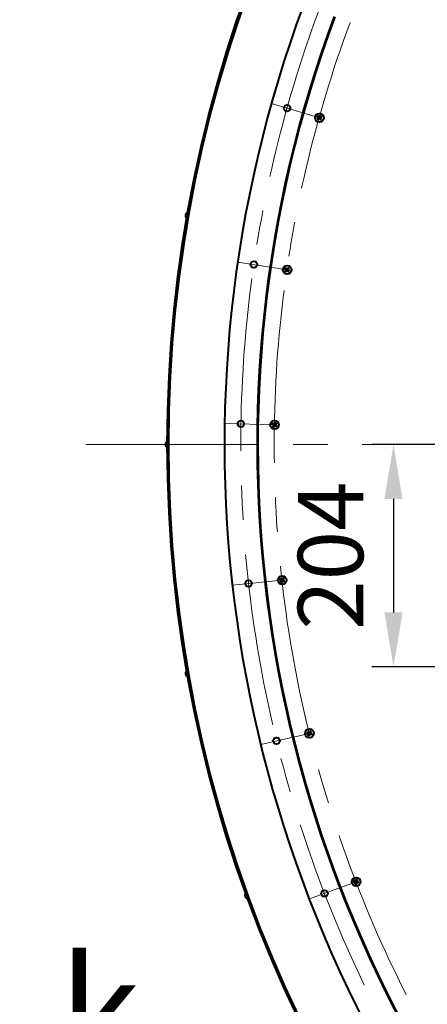
# Model space of a CAD drawing. Units: millimetres. Extents: x -21194 to -9314, y -23672 to -15272.
# Drawn here: x -15481 to -15107, y -21581 to -20676 of the extents above; entities that cross this region are included whole.
import ezdxf
from ezdxf import colors
from ezdxf.entities.mleader import LeaderData, LeaderLine
from ezdxf.math import Vec2, Vec3

# ---------------------------------------------------------------- set-up
doc = ezdxf.new("R2010")
doc.units = ezdxf.units.MM
doc.linetypes.add('CENTER', pattern=[50.8, 31.75, -6.35, 6.35, -6.35])
for name, color, linetype, lineweight in [('выноска', 7, 'Continuous', 30), ('котел', 150, 'Continuous', 40), ('оси', 253, 'CENTER', 13), ('размеры', 253, 'Continuous', 13)]:
    doc.layers.add(name, color=color, linetype=linetype, lineweight=lineweight)
doc.styles.get("Standard").update_dxf_attribs({"font": 'GENISO.ttf', "height": 60})
doc.styles.add('энтророс', font='geniso.shx', dxfattribs={"height": 60})
doc.dimstyles.new('20', dxfattribs={"dimtxt": 60, "dimasz": 50, "dimexe": 20, "dimexo": 0.625, "dimgap": 20, "dimtad": 1, "dimdec": 0, "dimtxsty": 'энтророс', "dimcen": 2.5, "dimadec": 0, "dimazin": 0, "dimtfac": 1, "dimtdec": 0, "dimtmove": 0, "dimatfit": 3, "dimfxl": 1, "dimtfill": 1, "dimarcsym": 0})

# ---------------------------------------------------------------- blocks, each defined once
blk = doc.blocks.new('*D21')
at = {"layer": 'Defpoints', "color": 0, "ltscale": 10, "transparency": 16777216}
for p in [(-14936.43, -21066.27), (-15137.78, -21270.55), (-15063.12, -21270.55)]:
    blk.add_point(p, dxfattribs=at)
at = {"layer": 'размеры', "color": 0, "lineweight": -2, "ltscale": 10, "transparency": 16777216}
for p, q in [((-14937.05, -21066.27), (-15157.78, -21066.27)), ((-15137.78, -21116.27), (-15137.78, -21220.55)), ((-15063.75, -21270.55), (-15157.78, -21270.55))]:
    blk.add_line(p, q, dxfattribs=at)
at = {"layer": 'размеры', "color": 0, "ltscale": 10, "transparency": 16777216}
for points in [[(-15146.12, -21116.27), (-15129.45, -21116.27), (-15137.78, -21066.27)], [(-15146.12, -21220.55), (-15129.45, -21220.55), (-15137.78, -21270.55)]]:
    blk.add_solid(points, dxfattribs=at)
at = {"layer": 'размеры', "color": 0, "ltscale": 10, "transparency": 16777216, "insert": (-15187.79, -21168.41), "char_height": 60, "attachment_point": 5, "rotation": 90, "style": 'энтророс', "bg_fill": 3, "box_fill_scale": 1.1, "bg_fill_color": 256, "bg_fill_true_color": 13158600, "bg_fill_transparency": 0}
blk.add_mtext('204', dxfattribs=at)
blk = doc.blocks.new('_None')

msp = doc.modelspace()

# ---------------------------------------------------------------- linework, layer by layer
at = {"layer": 'котел', "ltscale": 50}
for p, q in [((-15206.87, -20763.99), (-15206.5, -20764.82)), ((-15207.88, -20767.05), (-15207.05, -20766.68)), ((-15207.6, -20764.56), (-15206.87, -20765.11)), ((-15207.3, -20767.78), (-15206.76, -20767.05)), ((-15207.18, -20766.45), (-15206.97, -20766.62)), ((-15207.05, -20765.3), (-15206.81, -20765.18)), ((-15207.05, -20765.3), (-15206.81, -20765.18)), ((-15207.05, -20766.68), (-15204.64, -20765.36)), ((-15206.97, -20766.62), (-15207.05, -20766.68)), ((-15206.97, -20766.62), (-15207.05, -20766.68)), ((-15206.97, -20766.62), (-15204.72, -20765.42)), ((-15206.97, -20765.89), (-15204.72, -20766.15)), ((-15206.7, -20765.92), (-15206.97, -20766.62)), ((-15206.87, -20765.11), (-15206.81, -20765.18)), ((-15206.87, -20765.11), (-15204.82, -20766.93)), ((-15206.87, -20765.11), (-15206.81, -20765.18)), ((-15206.81, -20765.18), (-15206.7, -20765.92)), ((-15206.81, -20765.18), (-15204.88, -20766.86)), ((-15206.76, -20767.05), (-15204.93, -20765)), ((-15206.76, -20767.05), (-15206.68, -20766.99)), ((-15206.76, -20767.05), (-15206.68, -20766.99)), ((-15206.68, -20766.99), (-15205, -20765.06)), ((-15206.68, -20766.99), (-15205.94, -20766.88)), ((-15206.57, -20767.23), (-15206.68, -20766.99)), ((-15206.5, -20764.82), (-15205.19, -20767.22)), ((-15206.45, -20764.89), (-15206.5, -20764.82)), ((-15206.45, -20764.89), (-15206.5, -20764.82)), ((-15206.45, -20764.89), (-15206.28, -20764.69)), ((-15205.75, -20765.17), (-15206.45, -20764.89)), ((-15206.45, -20764.89), (-15205.24, -20767.15)), ((-15205.72, -20764.9), (-15205.97, -20767.14)), ((-15205.94, -20766.88), (-15205.24, -20767.15)), ((-15205, -20765.06), (-15205.75, -20765.17)), ((-15205.24, -20767.15), (-15205.41, -20767.36)), ((-15205.24, -20767.15), (-15205.19, -20767.22)), ((-15205.24, -20767.15), (-15205.19, -20767.22)), ((-15204.82, -20768.06), (-15205.19, -20767.22)), ((-15205.12, -20764.82), (-15205, -20765.06)), ((-15204.93, -20765), (-15205, -20765.06)), ((-15204.93, -20765), (-15205, -20765.06)), ((-15204.99, -20766.12), (-15204.72, -20765.42)), ((-15204.88, -20766.86), (-15204.99, -20766.12)), ((-15204.39, -20764.27), (-15204.93, -20765)), ((-15204.64, -20766.74), (-15204.88, -20766.86)), ((-15204.82, -20766.93), (-15204.88, -20766.86)), ((-15204.82, -20766.93), (-15204.88, -20766.86)), ((-15204.09, -20767.48), (-15204.82, -20766.93)), ((-15204.72, -20765.42), (-15204.64, -20765.36)), ((-15204.72, -20765.42), (-15204.64, -20765.36)), ((-15204.72, -20765.42), (-15204.51, -20765.59)), ((-15203.81, -20764.99), (-15204.64, -20765.36)), ((-15237.38, -20904.61), (-15236.59, -20905.06)), ((-15237.34, -20907.11), (-15236.56, -20906.64)), ((-15236.74, -20903.94), (-15236.26, -20904.72)), ((-15236.74, -20905.27), (-15236.52, -20905.12)), ((-15236.74, -20905.27), (-15236.52, -20905.12)), ((-15236.72, -20906.43), (-15236.5, -20906.57)), ((-15236.68, -20907.76), (-15236.23, -20906.96)), ((-15236.59, -20905.06), (-15236.52, -20905.12)), ((-15236.59, -20905.06), (-15234.32, -20906.6)), ((-15236.59, -20905.06), (-15236.52, -20905.12)), ((-15236.58, -20905.85), (-15234.33, -20905.81)), ((-15236.56, -20906.64), (-15234.35, -20905.02)), ((-15236.5, -20906.57), (-15236.56, -20906.64)), ((-15236.5, -20906.57), (-15236.56, -20906.64)), ((-15236.52, -20905.12), (-15236.32, -20905.84)), ((-15236.52, -20905.12), (-15234.39, -20906.54)), ((-15236.5, -20906.57), (-15234.41, -20905.09)), ((-15236.32, -20905.84), (-15236.5, -20906.57)), ((-15236.26, -20904.72), (-15234.65, -20906.94)), ((-15236.2, -20904.79), (-15236.26, -20904.72)), ((-15236.2, -20904.79), (-15236.26, -20904.72)), ((-15236.23, -20906.96), (-15234.68, -20904.7)), ((-15236.23, -20906.96), (-15236.17, -20906.89)), ((-15236.23, -20906.96), (-15236.17, -20906.89)), ((-15236.2, -20904.79), (-15236.06, -20904.56)), ((-15235.47, -20904.97), (-15236.2, -20904.79)), ((-15236.2, -20904.79), (-15234.72, -20906.87)), ((-15236.17, -20906.89), (-15234.75, -20904.76)), ((-15236.17, -20906.89), (-15235.44, -20906.69)), ((-15236.02, -20907.12), (-15236.17, -20906.89)), ((-15235.47, -20904.7), (-15235.44, -20906.96)), ((-15234.75, -20904.76), (-15235.47, -20904.97)), ((-15235.44, -20906.69), (-15234.72, -20906.87)), ((-15234.9, -20904.54), (-15234.75, -20904.76)), ((-15234.72, -20906.87), (-15234.86, -20907.1)), ((-15234.68, -20904.7), (-15234.75, -20904.76)), ((-15234.68, -20904.7), (-15234.75, -20904.76)), ((-15234.72, -20906.87), (-15234.65, -20906.94)), ((-15234.72, -20906.87), (-15234.65, -20906.94)), ((-15234.23, -20903.9), (-15234.68, -20904.7)), ((-15234.18, -20907.72), (-15234.65, -20906.94)), ((-15234.6, -20905.82), (-15234.41, -20905.09)), ((-15234.39, -20906.54), (-15234.6, -20905.82)), ((-15234.41, -20905.09), (-15234.35, -20905.02)), ((-15234.41, -20905.09), (-15234.35, -20905.02)), ((-15234.41, -20905.09), (-15234.19, -20905.23)), ((-15234.17, -20906.39), (-15234.39, -20906.54)), ((-15234.32, -20906.6), (-15234.39, -20906.54)), ((-15234.32, -20906.6), (-15234.39, -20906.54)), ((-15233.57, -20904.55), (-15234.35, -20905.02)), ((-15233.53, -20907.05), (-15234.32, -20906.6)), ((-15248.99, -21047.31), (-15248.15, -21047.66)), ((-15248.63, -21049.79), (-15247.92, -21049.22)), ((-15248.44, -21046.57), (-15247.87, -21047.28)), ((-15248.27, -21047.89), (-15248.07, -21047.71)), ((-15248.27, -21047.89), (-15248.07, -21047.71)), ((-15248.15, -21047.66), (-15248.07, -21047.71)), ((-15248.15, -21047.66), (-15245.7, -21048.9)), ((-15248.15, -21047.66), (-15248.07, -21047.71)), ((-15248.11, -21049.03), (-15247.87, -21049.15)), ((-15248.07, -21047.71), (-15247.78, -21048.4)), ((-15248.07, -21047.71), (-15245.78, -21048.85)), ((-15248.04, -21048.44), (-15245.81, -21048.12)), ((-15247.92, -21049.22), (-15245.93, -21047.34)), ((-15247.87, -21049.15), (-15247.92, -21049.22)), ((-15247.87, -21049.15), (-15247.92, -21049.22)), ((-15247.89, -21050.34), (-15247.55, -21049.5)), ((-15247.87, -21047.28), (-15245.98, -21049.27)), ((-15247.79, -21047.34), (-15247.87, -21047.28)), ((-15247.79, -21047.34), (-15247.87, -21047.28)), ((-15247.87, -21049.15), (-15245.99, -21047.41)), ((-15247.78, -21048.4), (-15247.87, -21049.15)), ((-15247.79, -21047.34), (-15247.68, -21047.1)), ((-15247.05, -21047.43), (-15247.79, -21047.34)), ((-15247.79, -21047.34), (-15246.06, -21049.22)), ((-15247.55, -21049.5), (-15246.3, -21047.06)), ((-15247.55, -21049.5), (-15247.49, -21049.43)), ((-15247.55, -21049.5), (-15247.49, -21049.43)), ((-15247.49, -21049.43), (-15246.36, -21047.13)), ((-15247.49, -21049.43), (-15246.8, -21049.13)), ((-15247.32, -21049.63), (-15247.49, -21049.43)), ((-15247.09, -21047.16), (-15246.76, -21049.39)), ((-15246.36, -21047.13), (-15247.05, -21047.43)), ((-15246.8, -21049.13), (-15246.06, -21049.22)), ((-15246.53, -21046.93), (-15246.36, -21047.13)), ((-15246.3, -21047.06), (-15246.36, -21047.13)), ((-15246.3, -21047.06), (-15246.36, -21047.13)), ((-15245.96, -21046.21), (-15246.3, -21047.06)), ((-15246.06, -21049.22), (-15246.17, -21049.46)), ((-15246.07, -21048.16), (-15245.99, -21047.41)), ((-15245.78, -21048.85), (-15246.07, -21048.16)), ((-15246.06, -21049.22), (-15245.98, -21049.27)), ((-15246.06, -21049.22), (-15245.98, -21049.27)), ((-15245.99, -21047.41), (-15245.93, -21047.34)), ((-15245.99, -21047.41), (-15245.93, -21047.34)), ((-15245.99, -21047.41), (-15245.74, -21047.52)), ((-15245.42, -21049.99), (-15245.98, -21049.27)), ((-15245.22, -21046.77), (-15245.93, -21047.34)), ((-15245.58, -21048.67), (-15245.78, -21048.85)), ((-15245.7, -21048.9), (-15245.78, -21048.85)), ((-15245.7, -21048.9), (-15245.78, -21048.85)), ((-15244.86, -21049.24), (-15245.7, -21048.9)), ((-15239.37, -21188.85), (-15239.6, -21189.73)), ((-15238.56, -21189.31), (-15239.2, -21189.96)), ((-15242.24, -21190.33), (-15241.35, -21190.56)), ((-15241.78, -21189.52), (-15241.13, -21190.16)), ((-15241.56, -21192.74), (-15240.93, -21192.09)), ((-15241.45, -21190.81), (-15241.27, -21190.61)), ((-15241.45, -21190.81), (-15241.27, -21190.61)), ((-15241.35, -21190.56), (-15241.27, -21190.61)), ((-15241.35, -21190.56), (-15238.77, -21191.48)), ((-15241.35, -21190.56), (-15241.27, -21190.61)), ((-15241.27, -21190.61), (-15240.89, -21191.25)), ((-15241.27, -21190.61), (-15238.85, -21191.44)), ((-15241.15, -21191.33), (-15238.98, -21190.72)), ((-15241.14, -21191.92), (-15240.88, -21192)), ((-15241.13, -21190.16), (-15239, -21191.89)), ((-15241.05, -21190.2), (-15241.13, -21190.16)), ((-15241.05, -21190.2), (-15241.13, -21190.16)), ((-15241.05, -21190.2), (-15240.96, -21189.95)), ((-15240.29, -21190.19), (-15241.05, -21190.2)), ((-15241.05, -21190.2), (-15239.08, -21191.84)), ((-15240.93, -21192.09), (-15239.2, -21189.96)), ((-15240.88, -21192), (-15240.93, -21192.09)), ((-15240.88, -21192), (-15240.93, -21192.09)), ((-15240.89, -21191.25), (-15240.88, -21192)), ((-15240.88, -21192), (-15239.24, -21190.04)), ((-15240.76, -21193.19), (-15240.52, -21192.31)), ((-15240.52, -21192.31), (-15239.6, -21189.73)), ((-15240.52, -21192.31), (-15240.48, -21192.23)), ((-15240.52, -21192.31), (-15240.48, -21192.23)), ((-15240.48, -21192.23), (-15239.65, -21189.81)), ((-15240.48, -21192.23), (-15239.83, -21191.85)), ((-15240.28, -21192.41), (-15240.48, -21192.23)), ((-15240.37, -21189.94), (-15239.76, -21192.11)), ((-15239.65, -21189.81), (-15240.29, -21190.19)), ((-15239.85, -21189.64), (-15239.65, -21189.81)), ((-15239.83, -21191.85), (-15239.08, -21191.84)), ((-15239.6, -21189.73), (-15239.65, -21189.81)), ((-15239.6, -21189.73), (-15239.65, -21189.81)), ((-15239.24, -21190.04), (-15239.2, -21189.96)), ((-15239.24, -21190.04), (-15239.2, -21189.96)), ((-15239.24, -21190.79), (-15239.24, -21190.04)), ((-15239.24, -21190.04), (-15238.99, -21190.12)), ((-15238.85, -21191.44), (-15239.24, -21190.79)), ((-15239.08, -21191.84), (-15239.16, -21192.1)), ((-15239.08, -21191.84), (-15239, -21191.89)), ((-15239.08, -21191.84), (-15239, -21191.89)), ((-15238.35, -21192.52), (-15239, -21191.89)), ((-15238.68, -21191.24), (-15238.85, -21191.44)), ((-15238.77, -21191.48), (-15238.85, -21191.44)), ((-15238.77, -21191.48), (-15238.85, -21191.44)), ((-15237.89, -21191.72), (-15238.77, -21191.48)), ((-15217.23, -21331.3), (-15216.32, -21331.42)), ((-15216.88, -21330.45), (-15216.15, -21330.99)), ((-15216.38, -21331.68), (-15216.24, -21331.46)), ((-15216.38, -21331.68), (-15216.24, -21331.46)), ((-15216.32, -21331.42), (-15216.24, -21331.46)), ((-15216.32, -21331.42), (-15213.64, -21332.01)), ((-15216.32, -21331.42), (-15216.24, -21331.46)), ((-15216.25, -21333.61), (-15215.71, -21332.88)), ((-15216.24, -21331.46), (-15215.77, -21332.05)), ((-15216.24, -21331.46), (-15213.73, -21331.97)), ((-15216.15, -21330.99), (-15213.82, -21332.44)), ((-15216.06, -21331.03), (-15216.15, -21330.99)), ((-15216.06, -21331.03), (-15216.15, -21330.99)), ((-15216.06, -21331.03), (-15216.01, -21330.76)), ((-15215.32, -21330.92), (-15216.06, -21331.03)), ((-15216.06, -21331.03), (-15213.9, -21332.4)), ((-15216.02, -21332.15), (-15213.94, -21331.27)), ((-15215.93, -21332.75), (-15215.67, -21332.79)), ((-15215.77, -21332.05), (-15215.67, -21332.79)), ((-15215.71, -21332.88), (-15214.26, -21330.55)), ((-15215.67, -21332.79), (-15215.71, -21332.88)), ((-15215.67, -21332.79), (-15215.71, -21332.88)), ((-15215.67, -21332.79), (-15214.29, -21330.64)), ((-15215.42, -21330.68), (-15214.54, -21332.75)), ((-15215.39, -21333.96), (-15215.27, -21333.05)), ((-15214.73, -21330.46), (-15215.32, -21330.92)), ((-15215.27, -21333.05), (-15214.69, -21330.37)), ((-15215.27, -21333.05), (-15215.24, -21332.97)), ((-15215.27, -21333.05), (-15215.24, -21332.97)), ((-15215.24, -21332.97), (-15214.73, -21330.46)), ((-15215.24, -21332.97), (-15214.65, -21332.51)), ((-15215.02, -21333.12), (-15215.24, -21332.97)), ((-15214.95, -21330.31), (-15214.73, -21330.46)), ((-15214.69, -21330.37), (-15214.73, -21330.46)), ((-15214.69, -21330.37), (-15214.73, -21330.46)), ((-15214.57, -21329.47), (-15214.69, -21330.37)), ((-15214.65, -21332.51), (-15213.9, -21332.4)), ((-15214.29, -21330.64), (-15214.26, -21330.55)), ((-15214.29, -21330.64), (-15214.26, -21330.55)), ((-15214.19, -21331.38), (-15214.29, -21330.64)), ((-15214.29, -21330.64), (-15214.03, -21330.68)), ((-15213.71, -21329.82), (-15214.26, -21330.55)), ((-15213.73, -21331.97), (-15214.19, -21331.38)), ((-15213.9, -21332.4), (-15213.95, -21332.66)), ((-15213.9, -21332.4), (-15213.82, -21332.44)), ((-15213.9, -21332.4), (-15213.82, -21332.44)), ((-15213.09, -21332.98), (-15213.82, -21332.44)), ((-15213.58, -21331.75), (-15213.73, -21331.97)), ((-15213.64, -21332.01), (-15213.73, -21331.97)), ((-15213.64, -21332.01), (-15213.73, -21331.97)), ((-15212.74, -21332.12), (-15213.64, -21332.01)), ((-15174.37, -21467.92), (-15173.46, -21467.92)), ((-15174.14, -21467.02), (-15173.34, -21467.47)), ((-15173.49, -21468.18), (-15173.37, -21467.94)), ((-15173.49, -21468.18), (-15173.37, -21467.94)), ((-15173.46, -21467.92), (-15173.37, -21467.94)), ((-15173.46, -21467.92), (-15170.73, -21468.15)), ((-15173.46, -21467.92), (-15173.37, -21467.94)), ((-15173.37, -21467.94), (-15172.84, -21468.47)), ((-15173.37, -21467.94), (-15170.82, -21468.13)), ((-15173.34, -21467.47), (-15170.85, -21468.6)), ((-15173.25, -21467.49), (-15173.34, -21467.47)), ((-15173.25, -21467.49), (-15173.34, -21467.47)), ((-15173.25, -21467.49), (-15173.24, -21467.23)), ((-15172.53, -21467.29), (-15173.25, -21467.49)), ((-15173.25, -21467.49), (-15170.94, -21468.58)), ((-15173.11, -21470.08), (-15172.66, -21469.28)), ((-15173.07, -21468.61), (-15171.12, -21467.47)), ((-15172.91, -21469.18), (-15172.64, -21469.19)), ((-15172.84, -21468.47), (-15172.64, -21469.19)), ((-15172.66, -21469.28), (-15171.53, -21466.79)), ((-15172.66, -21467.06), (-15171.53, -21469.01)), ((-15172.64, -21469.19), (-15172.66, -21469.28)), ((-15172.64, -21469.19), (-15172.66, -21469.28)), ((-15172.64, -21469.19), (-15171.55, -21466.88)), ((-15172, -21466.76), (-15172.53, -21467.29)), ((-15172.24, -21466.64), (-15172, -21466.76)), ((-15172.21, -21469.4), (-15171.98, -21466.67)), ((-15172.21, -21469.4), (-15172.19, -21469.31)), ((-15172.21, -21469.4), (-15172.19, -21469.31)), ((-15172.21, -21470.31), (-15172.21, -21469.4)), ((-15172.19, -21469.31), (-15172, -21466.76)), ((-15172.19, -21469.31), (-15171.66, -21468.78)), ((-15171.95, -21469.43), (-15172.19, -21469.31)), ((-15171.98, -21466.67), (-15172, -21466.76)), ((-15171.98, -21466.67), (-15172, -21466.76)), ((-15171.98, -21465.76), (-15171.98, -21466.67)), ((-15171.66, -21468.78), (-15170.94, -21468.58)), ((-15171.55, -21466.88), (-15171.53, -21466.79)), ((-15171.55, -21466.88), (-15171.53, -21466.79)), ((-15171.35, -21467.6), (-15171.55, -21466.88)), ((-15171.55, -21466.88), (-15171.29, -21466.89)), ((-15171.08, -21465.99), (-15171.53, -21466.79)), ((-15170.82, -21468.13), (-15171.35, -21467.6)), ((-15170.94, -21468.58), (-15170.95, -21468.85)), ((-15170.94, -21468.58), (-15170.85, -21468.6)), ((-15170.94, -21468.58), (-15170.85, -21468.6)), ((-15170.05, -21469.05), (-15170.85, -21468.6)), ((-15170.7, -21467.89), (-15170.82, -21468.13)), ((-15170.73, -21468.15), (-15170.82, -21468.13)), ((-15170.73, -21468.15), (-15170.82, -21468.13)), ((-15169.82, -21468.15), (-15170.73, -21468.15))]:
    msp.add_line(p, q, dxfattribs=at)
for centre, radius in [((-14133.12, -21066.27), 1212.4), ((-14133.12, -21066.27), 1211.7), ((-14133.12, -21066.27), 1211), ((-15235.52, -20757.27), 3), ((-15205.84, -20766.02), 4), ((-15266.01, -20900.95), 3), ((-15235.46, -20905.83), 4), ((-15277.85, -21047.35), 3), ((-15246.93, -21048.28), 4), ((-15240.06, -21191.02), 4), ((-15270.85, -21194.06), 3), ((-15214.98, -21331.71), 4), ((-15245.13, -21338.67), 3), ((-15172.1, -21468.04), 4), ((-15201.1, -21478.79), 3)]:
    msp.add_circle(centre, radius, dxfattribs=at)
for centre, radius, start, end in [((-14133.12, -21066.27), 1159.88, 159.63632, 216.3145), ((-14133.12, -21066.27), 1129.88, 159.63632, 216.34975), ((-14133.12, -21066.27), 1129.18, 159.63632, 216.34975), ((-15205.84, -20766.02), 2.28, 116.77569, 140.24651), ((-15205.84, -20766.02), 2.28, 206.77569, 230.24651), ((-15205.84, -20766.02), 1.37, 208.74745, 228.27475), ((-15205.84, -20766.02), 1.37, 118.74745, 138.27475), ((-15205.84, -20766.02), 1.37, 298.74745, 318.27475), ((-15205.84, -20766.02), 1.37, 28.74745, 48.27475), ((-15205.84, -20766.02), 2.28, 296.77569, 320.24651), ((-15205.84, -20766.02), 2.28, 26.77569, 50.24651), ((-15325.72, -20855.98), 3.08, 93.13402, 246.86598), ((-15235.46, -20905.83), 2.28, 124.13124, 147.60207), ((-15235.46, -20905.83), 2.28, 214.13124, 237.60207), ((-15235.46, -20905.83), 1.37, 126.10301, 145.6303), ((-15235.46, -20905.83), 1.37, 216.10301, 235.6303), ((-15235.46, -20905.83), 1.37, 36.10301, 55.6303), ((-15235.46, -20905.83), 1.37, 306.10301, 325.6303), ((-15235.46, -20905.83), 2.28, 34.13124, 57.60207), ((-15235.46, -20905.83), 2.28, 304.13124, 327.60207), ((-15246.93, -21048.28), 2.28, 131.4868, 154.95762), ((-15246.93, -21048.28), 2.28, 221.4868, 244.95762), ((-15246.93, -21048.28), 1.37, 133.45856, 152.98586), ((-15246.93, -21048.28), 1.37, 223.45856, 242.98586), ((-15246.93, -21048.28), 1.37, 43.45856, 62.98586), ((-15246.93, -21048.28), 1.37, 313.45856, 332.98586), ((-15246.93, -21048.28), 2.28, 41.4868, 64.95762), ((-15246.93, -21048.28), 2.28, 311.4868, 334.95762), ((-15344.12, -21066.27), 3.08, 103.13402, 256.86598), ((-15240.06, -21191.02), 2.28, 48.84235, 72.31318), ((-15240.06, -21191.02), 2.28, 138.84235, 162.31318), ((-15240.06, -21191.02), 2.28, 228.84235, 252.31318), ((-15240.06, -21191.02), 1.37, 140.81412, 160.34141), ((-15240.06, -21191.02), 1.37, 230.81412, 250.34141), ((-15240.06, -21191.02), 1.37, 50.81412, 70.34141), ((-15240.06, -21191.02), 1.37, 320.81412, 340.34141), ((-15240.06, -21191.02), 2.28, 318.84235, 342.31318), ((-15325.72, -21276.56), 3.08, 113.13402, 266.86598), ((-15214.98, -21331.71), 2.28, 146.19791, 169.66873), ((-15214.98, -21331.71), 1.37, 148.16967, 167.69697), ((-15214.98, -21331.71), 2.28, 236.19791, 259.66873), ((-15214.98, -21331.71), 1.37, 238.16967, 257.69697), ((-15214.98, -21331.71), 1.37, 58.16967, 77.69697), ((-15214.98, -21331.71), 2.28, 56.19791, 79.66873), ((-15214.98, -21331.71), 1.37, 328.16967, 347.69697), ((-15214.98, -21331.71), 2.28, 326.19791, 349.66873), ((-15172.1, -21468.04), 2.28, 153.55346, 177.02429), ((-15172.1, -21468.04), 1.37, 155.52523, 175.05252), ((-15172.1, -21468.04), 1.37, 245.52523, 265.05252), ((-15172.1, -21468.04), 2.28, 63.55346, 87.02429), ((-15172.1, -21468.04), 1.37, 65.52523, 85.05252), ((-15172.1, -21468.04), 1.37, 335.52523, 355.05252), ((-15172.1, -21468.04), 2.28, 333.55346, 357.02429), ((-15271.09, -21480.46), 3.08, 123.13402, 276.86598), ((-15172.1, -21468.04), 2.28, 243.55346, 267.02429)]:
    msp.add_arc(centre, radius, start, end, dxfattribs=at)
for points, start_tangent, end_tangent in [([(-15206.87, -20763.99), (-15206.8, -20764.07), (-15206.72, -20764.16), (-15206.64, -20764.25)], (0.659123, -0.752035), (0.647615, -0.761968)), ([(-15207.88, -20767.05), (-15207.79, -20766.97), (-15207.7, -20766.9), (-15207.61, -20766.82)], (0.752035, 0.659123), (0.761968, 0.647615)), ([(-15207.61, -20766.82), (-15207.45, -20766.68), (-15207.31, -20766.56), (-15207.18, -20766.45)], (0.761968, 0.647615), (0.768548, 0.639792)), ([(-15207.39, -20764.85), (-15207.46, -20764.75), (-15207.53, -20764.66), (-15207.6, -20764.56)], (-0.597068, 0.802191), (-0.584805, 0.811174)), ([(-15207.39, -20764.85), (-15207.46, -20764.75), (-15207.53, -20764.66), (-15207.6, -20764.56)], (-0.597068, 0.802191), (-0.584805, 0.811174)), ([(-15207.05, -20765.3), (-15207.15, -20765.17), (-15207.26, -20765.02), (-15207.39, -20764.85)], (-0.605237, 0.796045), (-0.597068, 0.802191)), ([(-15207.02, -20767.57), (-15207.11, -20767.64), (-15207.21, -20767.71), (-15207.3, -20767.78)], (-0.802191, -0.597068), (-0.811174, -0.584805)), ([(-15207.18, -20766.45), (-15207.14, -20766.35), (-15207.1, -20766.24), (-15207.06, -20766.13), (-15207.01, -20766.02), (-15206.97, -20765.89)], (0.35287, 0.935672), (0.361958, 0.932194)), ([(-15206.97, -20765.89), (-15206.98, -20765.77), (-15207, -20765.64), (-15207.02, -20765.52), (-15207.03, -20765.41), (-15207.05, -20765.3)], (-0.143366, 0.98967), (-0.133729, 0.991018)), ([(-15206.57, -20767.23), (-15206.7, -20767.33), (-15206.85, -20767.44), (-15207.02, -20767.57)], (-0.796045, -0.605237), (-0.802191, -0.597068)), ([(-15206.64, -20764.25), (-15206.51, -20764.41), (-15206.38, -20764.56), (-15206.28, -20764.69)], (0.647615, -0.761968), (0.639792, -0.768548)), ([(-15205.97, -20767.14), (-15206.1, -20767.16), (-15206.22, -20767.18), (-15206.34, -20767.2), (-15206.46, -20767.21), (-15206.57, -20767.23)], (-0.98967, -0.143366), (-0.991018, -0.133729)), ([(-15206.28, -20764.69), (-15206.17, -20764.73), (-15206.07, -20764.77), (-15205.95, -20764.81), (-15205.84, -20764.85), (-15205.72, -20764.9)], (0.935672, -0.35287), (0.932194, -0.361958)), ([(-15205.41, -20767.36), (-15205.52, -20767.32), (-15205.62, -20767.28), (-15205.73, -20767.23), (-15205.85, -20767.19), (-15205.97, -20767.14)], (-0.935672, 0.35287), (-0.932194, 0.361958)), ([(-15205.72, -20764.9), (-15205.59, -20764.88), (-15205.47, -20764.87), (-15205.35, -20764.85), (-15205.23, -20764.83), (-15205.12, -20764.82)], (0.98967, 0.143366), (0.991018, 0.133729)), ([(-15205.05, -20767.79), (-15205.18, -20767.63), (-15205.3, -20767.49), (-15205.41, -20767.36)], (-0.647615, 0.761968), (-0.639792, 0.768548)), ([(-15205.12, -20764.82), (-15204.99, -20764.72), (-15204.84, -20764.6), (-15204.67, -20764.48)], (0.796045, 0.605237), (0.802191, 0.597068)), ([(-15204.82, -20768.06), (-15204.89, -20767.97), (-15204.97, -20767.88), (-15205.05, -20767.79)], (-0.659123, 0.752035), (-0.647615, 0.761968)), ([(-15204.51, -20765.59), (-15204.55, -20765.69), (-15204.59, -20765.8), (-15204.63, -20765.91), (-15204.68, -20766.03), (-15204.72, -20766.15)], (-0.35287, -0.935672), (-0.361958, -0.932194)), ([(-15204.72, -20766.15), (-15204.71, -20766.28), (-15204.69, -20766.4), (-15204.67, -20766.52), (-15204.66, -20766.63), (-15204.64, -20766.74)], (0.143366, -0.98967), (0.133729, -0.991018)), ([(-15204.67, -20764.48), (-15204.58, -20764.41), (-15204.48, -20764.34), (-15204.39, -20764.27)], (0.802191, 0.597068), (0.811174, 0.584805)), ([(-15204.64, -20766.74), (-15204.54, -20766.88), (-15204.43, -20767.03), (-15204.3, -20767.19)], (0.605237, -0.796045), (0.597068, -0.802191)), ([(-15204.08, -20765.23), (-15204.24, -20765.36), (-15204.38, -20765.48), (-15204.51, -20765.59)], (-0.761968, -0.647615), (-0.768548, -0.639792)), ([(-15204.3, -20767.19), (-15204.23, -20767.29), (-15204.16, -20767.39), (-15204.09, -20767.48)], (0.597068, -0.802191), (0.584805, -0.811174)), ([(-15203.81, -20764.99), (-15203.9, -20765.07), (-15203.99, -20765.15), (-15204.08, -20765.23)], (-0.752035, -0.659123), (-0.761968, -0.647615)), ([(-15237.14, -20904.86), (-15237.22, -20904.78), (-15237.3, -20904.69), (-15237.38, -20904.61)], (-0.694856, 0.719149), (-0.683844, 0.729628)), ([(-15237.14, -20904.86), (-15237.22, -20904.78), (-15237.3, -20904.69), (-15237.38, -20904.61)], (-0.694856, 0.719149), (-0.683844, 0.729628)), ([(-15237.34, -20907.11), (-15237.27, -20907.02), (-15237.19, -20906.93), (-15237.11, -20906.85)], (0.661462, 0.749979), (0.672786, 0.739837)), ([(-15236.74, -20905.27), (-15236.86, -20905.15), (-15236.99, -20905.02), (-15237.14, -20904.86)], (-0.702171, 0.712008), (-0.694856, 0.719149)), ([(-15237.11, -20906.85), (-15236.97, -20906.69), (-15236.84, -20906.55), (-15236.72, -20906.43)], (0.672786, 0.739837), (0.680314, 0.732921)), ([(-15236.74, -20903.94), (-15236.65, -20904.02), (-15236.56, -20904.1), (-15236.47, -20904.18)], (0.749979, -0.661462), (0.739837, -0.672786)), ([(-15236.58, -20905.85), (-15236.62, -20905.72), (-15236.65, -20905.6), (-15236.68, -20905.49), (-15236.71, -20905.38), (-15236.74, -20905.27)], (-0.26889, 0.963171), (-0.259505, 0.965742)), ([(-15236.72, -20906.43), (-15236.7, -20906.32), (-15236.67, -20906.21), (-15236.64, -20906.09), (-15236.62, -20905.97), (-15236.58, -20905.85)], (0.230175, 0.973149), (0.239634, 0.970863)), ([(-15236.42, -20907.51), (-15236.51, -20907.59), (-15236.59, -20907.68), (-15236.68, -20907.76)], (-0.719149, -0.694856), (-0.729628, -0.683844)), ([(-15236.47, -20904.18), (-15236.32, -20904.32), (-15236.18, -20904.45), (-15236.06, -20904.56)], (0.739837, -0.672786), (0.732921, -0.680314)), ([(-15236.02, -20907.12), (-15236.14, -20907.23), (-15236.27, -20907.36), (-15236.42, -20907.51)], (-0.712008, -0.702171), (-0.719149, -0.694856)), ([(-15236.06, -20904.56), (-15235.95, -20904.59), (-15235.84, -20904.61), (-15235.72, -20904.64), (-15235.6, -20904.67), (-15235.47, -20904.7)], (0.973149, -0.230175), (0.970863, -0.239634)), ([(-15235.44, -20906.96), (-15235.56, -20906.99), (-15235.68, -20907.03), (-15235.8, -20907.06), (-15235.91, -20907.09), (-15236.02, -20907.12)], (-0.963171, -0.26889), (-0.965742, -0.259505)), ([(-15235.47, -20904.7), (-15235.35, -20904.67), (-15235.23, -20904.63), (-15235.11, -20904.6), (-15235, -20904.57), (-15234.9, -20904.54)], (0.963171, 0.26889), (0.965742, 0.259505)), ([(-15234.86, -20907.1), (-15234.96, -20907.07), (-15235.08, -20907.05), (-15235.19, -20907.02), (-15235.31, -20906.99), (-15235.44, -20906.96)], (-0.973149, 0.230175), (-0.970863, 0.239634)), ([(-15234.9, -20904.54), (-15234.78, -20904.43), (-15234.64, -20904.29), (-15234.49, -20904.15)], (0.712008, 0.702171), (0.719149, 0.694856)), ([(-15234.44, -20907.48), (-15234.59, -20907.34), (-15234.73, -20907.21), (-15234.86, -20907.1)], (-0.739837, 0.672786), (-0.732921, 0.680314)), ([(-15234.49, -20904.15), (-15234.4, -20904.07), (-15234.32, -20903.98), (-15234.23, -20903.9)], (0.719149, 0.694856), (0.729628, 0.683844)), ([(-15234.18, -20907.72), (-15234.26, -20907.64), (-15234.35, -20907.56), (-15234.44, -20907.48)], (-0.749979, 0.661462), (-0.739837, 0.672786)), ([(-15234.19, -20905.23), (-15234.21, -20905.34), (-15234.24, -20905.45), (-15234.27, -20905.57), (-15234.3, -20905.69), (-15234.33, -20905.81)], (-0.230175, -0.973149), (-0.239634, -0.970863)), ([(-15234.33, -20905.81), (-15234.29, -20905.94), (-15234.26, -20906.06), (-15234.23, -20906.17), (-15234.2, -20906.28), (-15234.17, -20906.39)], (0.26889, -0.963171), (0.259505, -0.965742)), ([(-15233.81, -20904.81), (-15233.95, -20904.97), (-15234.07, -20905.11), (-15234.19, -20905.23)], (-0.672786, -0.739837), (-0.680314, -0.732921)), ([(-15234.17, -20906.39), (-15234.05, -20906.51), (-15233.92, -20906.64), (-15233.78, -20906.79)], (0.702171, -0.712008), (0.694856, -0.719149)), ([(-15233.57, -20904.55), (-15233.65, -20904.64), (-15233.73, -20904.73), (-15233.81, -20904.81)], (-0.661462, -0.749979), (-0.672786, -0.739837)), ([(-15233.78, -20906.79), (-15233.69, -20906.88), (-15233.61, -20906.97), (-15233.53, -20907.05)], (0.694856, -0.719149), (0.683844, -0.729628)), ([(-15248.72, -21047.54), (-15248.81, -21047.46), (-15248.9, -21047.39), (-15248.99, -21047.31)], (-0.781208, 0.624271), (-0.771628, 0.636074)), ([(-15248.72, -21047.54), (-15248.81, -21047.46), (-15248.9, -21047.39), (-15248.99, -21047.31)], (-0.781208, 0.624271), (-0.771628, 0.636074)), ([(-15248.27, -21047.89), (-15248.4, -21047.78), (-15248.55, -21047.67), (-15248.72, -21047.54)], (-0.787549, 0.616252), (-0.781208, 0.624271)), ([(-15248.63, -21049.79), (-15248.57, -21049.69), (-15248.5, -21049.6), (-15248.43, -21049.5)], (0.560001, 0.828492), (0.572531, 0.819883)), ([(-15248.44, -21046.57), (-15248.34, -21046.64), (-15248.24, -21046.7), (-15248.14, -21046.77)], (0.828492, -0.560001), (0.819883, -0.572531)), ([(-15248.43, -21049.5), (-15248.31, -21049.33), (-15248.2, -21049.17), (-15248.11, -21049.03)], (0.572531, 0.819883), (0.580882, 0.813988)), ([(-15248.04, -21048.44), (-15248.09, -21048.32), (-15248.14, -21048.21), (-15248.19, -21048.09), (-15248.23, -21047.99), (-15248.27, -21047.89)], (-0.389989, 0.92082), (-0.38101, 0.924571)), ([(-15248.14, -21046.77), (-15247.97, -21046.89), (-15247.82, -21047), (-15247.68, -21047.1)], (0.819883, -0.572531), (0.813988, -0.580882)), ([(-15248.11, -21049.03), (-15248.1, -21048.92), (-15248.08, -21048.81), (-15248.07, -21048.69), (-15248.06, -21048.57), (-15248.04, -21048.44)], (0.103693, 0.994609), (0.113366, 0.993553)), ([(-15247.67, -21050.07), (-15247.74, -21050.16), (-15247.82, -21050.25), (-15247.89, -21050.34)], (-0.624271, -0.781208), (-0.636074, -0.771628)), ([(-15247.68, -21047.1), (-15247.57, -21047.11), (-15247.46, -21047.12), (-15247.34, -21047.13), (-15247.22, -21047.15), (-15247.09, -21047.16)], (0.994609, -0.103693), (0.993553, -0.113366)), ([(-15247.32, -21049.63), (-15247.42, -21049.76), (-15247.54, -21049.9), (-15247.67, -21050.07)], (-0.616252, -0.787549), (-0.624271, -0.781208)), ([(-15246.76, -21049.39), (-15246.88, -21049.44), (-15247, -21049.49), (-15247.11, -21049.54), (-15247.21, -21049.58), (-15247.32, -21049.63)], (-0.92082, -0.389989), (-0.924571, -0.38101)), ([(-15247.09, -21047.16), (-15246.97, -21047.11), (-15246.85, -21047.06), (-15246.74, -21047.02), (-15246.64, -21046.97), (-15246.53, -21046.93)], (0.92082, 0.389989), (0.924571, 0.38101)), ([(-15246.17, -21049.46), (-15246.28, -21049.45), (-15246.39, -21049.44), (-15246.51, -21049.42), (-15246.64, -21049.41), (-15246.76, -21049.39)], (-0.994609, 0.103693), (-0.993553, 0.113366)), ([(-15246.53, -21046.93), (-15246.43, -21046.8), (-15246.31, -21046.65), (-15246.18, -21046.49)], (0.616252, 0.787549), (0.624271, 0.781208)), ([(-15246.18, -21046.49), (-15246.11, -21046.39), (-15246.03, -21046.3), (-15245.96, -21046.21)], (0.624271, 0.781208), (0.636074, 0.771628)), ([(-15245.71, -21049.79), (-15245.88, -21049.67), (-15246.03, -21049.56), (-15246.17, -21049.46)], (-0.819883, 0.572531), (-0.813988, 0.580882)), ([(-15245.74, -21047.52), (-15245.76, -21047.63), (-15245.77, -21047.75), (-15245.78, -21047.86), (-15245.79, -21047.99), (-15245.81, -21048.12)], (-0.103693, -0.994609), (-0.113366, -0.993553)), ([(-15245.81, -21048.12), (-15245.76, -21048.24), (-15245.71, -21048.35), (-15245.66, -21048.46), (-15245.62, -21048.57), (-15245.58, -21048.67)], (0.389989, -0.92082), (0.38101, -0.924571)), ([(-15245.42, -21047.06), (-15245.54, -21047.23), (-15245.65, -21047.38), (-15245.74, -21047.52)], (-0.572531, -0.819883), (-0.580882, -0.813988)), ([(-15245.42, -21049.99), (-15245.51, -21049.92), (-15245.61, -21049.85), (-15245.71, -21049.79)], (-0.828492, 0.560001), (-0.819883, 0.572531)), ([(-15245.58, -21048.67), (-15245.45, -21048.77), (-15245.3, -21048.89), (-15245.14, -21049.02)], (0.787549, -0.616252), (0.781208, -0.624271)), ([(-15245.22, -21046.77), (-15245.28, -21046.86), (-15245.35, -21046.96), (-15245.42, -21047.06)], (-0.560001, -0.828492), (-0.572531, -0.819883)), ([(-15245.14, -21049.02), (-15245.04, -21049.1), (-15244.95, -21049.17), (-15244.86, -21049.24)], (0.781208, -0.624271), (0.771628, -0.636074)), ([(-15239.85, -21189.64), (-15239.76, -21189.49), (-15239.67, -21189.33), (-15239.56, -21189.15)], (0.510354, 0.859964), (0.519118, 0.854702)), ([(-15239.56, -21189.15), (-15239.49, -21189.05), (-15239.43, -21188.95), (-15239.37, -21188.85)], (0.519118, 0.854702), (0.532051, 0.846712)), ([(-15238.56, -21189.31), (-15238.62, -21189.41), (-15238.67, -21189.51), (-15238.72, -21189.62)], (-0.449324, -0.893369), (-0.462853, -0.886435)), ([(-15241.93, -21190.52), (-15242.04, -21190.45), (-15242.14, -21190.39), (-15242.24, -21190.33)], (-0.854702, 0.519118), (-0.846712, 0.532051)), ([(-15241.93, -21190.52), (-15242.04, -21190.45), (-15242.14, -21190.39), (-15242.24, -21190.33)], (-0.854702, 0.519118), (-0.846712, 0.532051)), ([(-15241.45, -21190.81), (-15241.59, -21190.72), (-15241.75, -21190.62), (-15241.93, -21190.52)], (-0.859964, 0.510354), (-0.854702, 0.519118)), ([(-15241.78, -21189.52), (-15241.68, -21189.57), (-15241.57, -21189.63), (-15241.46, -21189.68)], (0.893369, -0.449324), (0.886435, -0.462853)), ([(-15241.56, -21192.74), (-15241.51, -21192.64), (-15241.46, -21192.53), (-15241.4, -21192.42)], (0.449324, 0.893369), (0.462853, 0.886435)), ([(-15241.46, -21189.68), (-15241.28, -21189.78), (-15241.11, -21189.87), (-15240.96, -21189.95)], (0.886435, -0.462853), (0.881657, -0.47189)), ([(-15241.15, -21191.33), (-15241.22, -21191.21), (-15241.28, -21191.11), (-15241.34, -21191), (-15241.39, -21190.9), (-15241.45, -21190.81)], (-0.504668, 0.863313), (-0.496244, 0.868183)), ([(-15241.4, -21192.42), (-15241.31, -21192.24), (-15241.22, -21192.07), (-15241.14, -21191.92)], (0.462853, 0.886435), (0.47189, 0.881657)), ([(-15241.14, -21191.92), (-15241.14, -21191.81), (-15241.14, -21191.7), (-15241.15, -21191.58), (-15241.15, -21191.46), (-15241.15, -21191.33)], (-0.024497, 0.9997), (-0.014768, 0.999891)), ([(-15240.96, -21189.95), (-15240.85, -21189.95), (-15240.74, -21189.94), (-15240.62, -21189.94), (-15240.5, -21189.94), (-15240.37, -21189.94)], (0.9997, 0.024497), (0.999891, 0.014768)), ([(-15240.57, -21192.89), (-15240.63, -21193), (-15240.69, -21193.1), (-15240.76, -21193.19)], (-0.519118, -0.854702), (-0.532051, -0.846712)), ([(-15240.28, -21192.41), (-15240.36, -21192.55), (-15240.46, -21192.71), (-15240.57, -21192.89)], (-0.510354, -0.859964), (-0.519118, -0.854702)), ([(-15240.37, -21189.94), (-15240.25, -21189.87), (-15240.15, -21189.81), (-15240.04, -21189.75), (-15239.94, -21189.69), (-15239.85, -21189.64)], (0.863313, 0.504668), (0.868183, 0.496244)), ([(-15239.76, -21192.11), (-15239.87, -21192.17), (-15239.98, -21192.24), (-15240.08, -21192.3), (-15240.18, -21192.35), (-15240.28, -21192.41)], (-0.863313, -0.504668), (-0.868183, -0.496244)), ([(-15239.16, -21192.1), (-15239.27, -21192.1), (-15239.39, -21192.1), (-15239.51, -21192.1), (-15239.63, -21192.11), (-15239.76, -21192.11)], (-0.9997, -0.024497), (-0.999891, -0.014768)), ([(-15238.66, -21192.36), (-15238.85, -21192.26), (-15239.01, -21192.18), (-15239.16, -21192.1)], (-0.886435, 0.462853), (-0.881657, 0.47189)), ([(-15238.72, -21189.62), (-15238.82, -21189.81), (-15238.91, -21189.97), (-15238.99, -21190.12)], (-0.462853, -0.886435), (-0.47189, -0.881657)), ([(-15238.99, -21190.12), (-15238.99, -21190.23), (-15238.98, -21190.35), (-15238.98, -21190.47), (-15238.98, -21190.59), (-15238.98, -21190.72)], (0.024497, -0.9997), (0.014768, -0.999891)), ([(-15238.98, -21190.72), (-15238.91, -21190.83), (-15238.85, -21190.94), (-15238.79, -21191.04), (-15238.73, -21191.14), (-15238.68, -21191.24)], (0.504668, -0.863313), (0.496244, -0.868183)), ([(-15238.68, -21191.24), (-15238.53, -21191.32), (-15238.37, -21191.42), (-15238.19, -21191.53)], (0.859964, -0.510354), (0.854702, -0.519118)), ([(-15238.35, -21192.52), (-15238.45, -21192.47), (-15238.56, -21192.42), (-15238.66, -21192.36)], (-0.893369, 0.449324), (-0.886435, 0.462853)), ([(-15238.19, -21191.53), (-15238.09, -21191.59), (-15237.99, -21191.65), (-15237.89, -21191.72)], (0.854702, -0.519118), (0.846712, -0.532051)), ([(-15216.9, -21331.45), (-15217.01, -21331.4), (-15217.12, -21331.35), (-15217.23, -21331.3)], (-0.91413, 0.405422), (-0.907861, 0.419271)), ([(-15216.9, -21331.45), (-15217.01, -21331.4), (-15217.12, -21331.35), (-15217.23, -21331.3)], (-0.91413, 0.405422), (-0.907861, 0.419271)), ([(-15216.38, -21331.68), (-15216.54, -21331.61), (-15216.71, -21331.54), (-15216.9, -21331.45)], (-0.918226, 0.396056), (-0.91413, 0.405422)), ([(-15216.88, -21330.45), (-15216.77, -21330.48), (-15216.66, -21330.52), (-15216.54, -21330.57)], (0.943542, -0.331252), (0.938398, -0.345557)), ([(-15216.54, -21330.57), (-15216.35, -21330.64), (-15216.17, -21330.7), (-15216.01, -21330.76)], (0.938398, -0.345557), (0.934816, -0.355131)), ([(-15216.02, -21332.15), (-15216.1, -21332.05), (-15216.18, -21331.95), (-15216.25, -21331.86), (-15216.32, -21331.77), (-15216.38, -21331.68)], (-0.611042, 0.791598), (-0.603311, 0.797506)), ([(-15216.25, -21333.61), (-15216.21, -21333.5), (-15216.17, -21333.39), (-15216.13, -21333.27)], (0.331252, 0.943542), (0.345557, 0.938398)), ([(-15216.13, -21333.27), (-15216.06, -21333.08), (-15215.99, -21332.9), (-15215.93, -21332.75)], (0.345557, 0.938398), (0.355131, 0.934816)), ([(-15215.93, -21332.75), (-15215.95, -21332.64), (-15215.97, -21332.52), (-15215.98, -21332.4), (-15216, -21332.28), (-15216.02, -21332.15)], (-0.152283, 0.988337), (-0.142659, 0.989772)), ([(-15216.01, -21330.76), (-15215.91, -21330.75), (-15215.79, -21330.73), (-15215.67, -21330.71), (-15215.55, -21330.69), (-15215.42, -21330.68)], (0.988337, 0.152283), (0.989772, 0.142659)), ([(-15215.42, -21330.68), (-15215.32, -21330.6), (-15215.22, -21330.52), (-15215.13, -21330.45), (-15215.03, -21330.38), (-15214.95, -21330.31)], (0.791598, 0.611042), (0.797506, 0.603311)), ([(-15215.25, -21333.63), (-15215.29, -21333.74), (-15215.34, -21333.85), (-15215.39, -21333.96)], (-0.405422, -0.91413), (-0.419271, -0.907861)), ([(-15215.02, -21333.12), (-15215.09, -21333.27), (-15215.16, -21333.44), (-15215.25, -21333.63)], (-0.396056, -0.918226), (-0.405422, -0.91413)), ([(-15214.54, -21332.75), (-15214.65, -21332.83), (-15214.74, -21332.91), (-15214.84, -21332.98), (-15214.93, -21333.05), (-15215.02, -21333.12)], (-0.791598, -0.611042), (-0.797506, -0.603311)), ([(-15214.95, -21330.31), (-15214.88, -21330.16), (-15214.8, -21329.99), (-15214.72, -21329.79)], (0.396056, 0.918226), (0.405422, 0.91413)), ([(-15214.72, -21329.79), (-15214.67, -21329.68), (-15214.62, -21329.58), (-15214.57, -21329.47)], (0.405422, 0.91413), (0.419271, 0.907861)), ([(-15213.95, -21332.66), (-15214.06, -21332.68), (-15214.17, -21332.7), (-15214.29, -21332.72), (-15214.41, -21332.73), (-15214.54, -21332.75)], (-0.988337, -0.152283), (-0.989772, -0.142659)), ([(-15213.83, -21330.15), (-15213.91, -21330.35), (-15213.97, -21330.52), (-15214.03, -21330.68)], (-0.345557, -0.938398), (-0.355131, -0.934816)), ([(-15214.03, -21330.68), (-15214.02, -21330.79), (-15214, -21330.9), (-15213.98, -21331.02), (-15213.96, -21331.15), (-15213.94, -21331.27)], (0.152283, -0.988337), (0.142659, -0.989772)), ([(-15213.42, -21332.86), (-15213.62, -21332.79), (-15213.79, -21332.72), (-15213.95, -21332.66)], (-0.938398, 0.345557), (-0.934816, 0.355131)), ([(-15213.94, -21331.27), (-15213.86, -21331.38), (-15213.79, -21331.48), (-15213.72, -21331.57), (-15213.65, -21331.66), (-15213.58, -21331.75)], (0.611042, -0.791598), (0.603311, -0.797506)), ([(-15213.71, -21329.82), (-15213.75, -21329.93), (-15213.79, -21330.04), (-15213.83, -21330.15)], (-0.331252, -0.943542), (-0.345557, -0.938398)), ([(-15213.58, -21331.75), (-15213.43, -21331.82), (-15213.25, -21331.89), (-15213.06, -21331.98)], (0.918226, -0.396056), (0.91413, -0.405422)), ([(-15213.09, -21332.98), (-15213.2, -21332.94), (-15213.31, -21332.9), (-15213.42, -21332.86)], (-0.943542, 0.331252), (-0.938398, 0.345557)), ([(-15213.06, -21331.98), (-15212.95, -21332.03), (-15212.84, -21332.07), (-15212.74, -21332.12)], (0.91413, -0.405422), (0.907861, -0.419271)), ([(-15174.03, -21468.02), (-15174.15, -21467.99), (-15174.26, -21467.95), (-15174.37, -21467.92)], (-0.958512, 0.285053), (-0.954068, 0.299591)), ([(-15174.03, -21468.02), (-15174.15, -21467.99), (-15174.26, -21467.95), (-15174.37, -21467.92)], (-0.958512, 0.285053), (-0.954068, 0.299591)), ([(-15174.14, -21467.02), (-15174.02, -21467.05), (-15173.91, -21467.07), (-15173.79, -21467.1)], (0.978187, -0.207728), (0.974916, -0.222573)), ([(-15173.49, -21468.18), (-15173.65, -21468.13), (-15173.83, -21468.08), (-15174.03, -21468.02)], (-0.961376, 0.27524), (-0.958512, 0.285053)), ([(-15173.79, -21467.1), (-15173.59, -21467.14), (-15173.4, -21467.19), (-15173.24, -21467.23)], (0.974916, -0.222573), (0.97259, -0.232528)), ([(-15173.07, -21468.61), (-15173.16, -21468.51), (-15173.25, -21468.42), (-15173.33, -21468.34), (-15173.41, -21468.26), (-15173.49, -21468.18)], (-0.707359, 0.706854), (-0.700448, 0.713704)), ([(-15173.24, -21467.23), (-15173.13, -21467.2), (-15173.02, -21467.16), (-15172.91, -21467.13), (-15172.79, -21467.1), (-15172.66, -21467.06)], (0.960707, 0.277563), (0.963363, 0.268202)), ([(-15173.11, -21470.08), (-15173.09, -21469.96), (-15173.06, -21469.85), (-15173.03, -21469.73)], (0.207728, 0.978187), (0.222573, 0.974916)), ([(-15172.91, -21469.18), (-15172.94, -21469.07), (-15172.97, -21468.96), (-15173, -21468.85), (-15173.03, -21468.73), (-15173.07, -21468.61)], (-0.277563, 0.960707), (-0.268202, 0.963363)), ([(-15173.03, -21469.73), (-15172.99, -21469.53), (-15172.95, -21469.35), (-15172.91, -21469.18)], (0.222573, 0.974916), (0.232528, 0.97259)), ([(-15172.66, -21467.06), (-15172.57, -21466.97), (-15172.48, -21466.88), (-15172.4, -21466.8), (-15172.32, -21466.72), (-15172.24, -21466.64)], (0.706854, 0.707359), (0.713704, 0.700448)), ([(-15172.24, -21466.64), (-15172.19, -21466.48), (-15172.14, -21466.3), (-15172.08, -21466.1)], (0.27524, 0.961376), (0.285053, 0.958512)), ([(-15171.95, -21469.43), (-15172, -21469.59), (-15172.05, -21469.77), (-15172.11, -21469.97)], (-0.27524, -0.961376), (-0.285053, -0.958512)), ([(-15172.08, -21466.1), (-15172.05, -21465.98), (-15172.01, -21465.87), (-15171.98, -21465.76)], (0.285053, 0.958512), (0.299591, 0.954068)), ([(-15171.53, -21469.01), (-15171.62, -21469.1), (-15171.71, -21469.19), (-15171.79, -21469.27), (-15171.87, -21469.35), (-15171.95, -21469.43)], (-0.706854, -0.707359), (-0.713704, -0.700448)), ([(-15170.95, -21468.85), (-15171.06, -21468.88), (-15171.17, -21468.91), (-15171.28, -21468.94), (-15171.4, -21468.98), (-15171.53, -21469.01)], (-0.960707, -0.277563), (-0.963363, -0.268202)), ([(-15171.16, -21466.34), (-15171.2, -21466.54), (-15171.25, -21466.73), (-15171.29, -21466.89)], (-0.222573, -0.974916), (-0.232528, -0.97259)), ([(-15171.29, -21466.89), (-15171.25, -21467), (-15171.22, -21467.11), (-15171.19, -21467.22), (-15171.16, -21467.34), (-15171.12, -21467.47)], (0.277563, -0.960707), (0.268202, -0.963363)), ([(-15171.08, -21465.99), (-15171.1, -21466.11), (-15171.13, -21466.22), (-15171.16, -21466.34)], (-0.207728, -0.978187), (-0.222573, -0.974916)), ([(-15171.12, -21467.47), (-15171.03, -21467.56), (-15170.94, -21467.65), (-15170.86, -21467.73), (-15170.78, -21467.81), (-15170.7, -21467.89)], (0.707359, -0.706854), (0.700448, -0.713704)), ([(-15170.4, -21468.98), (-15170.6, -21468.93), (-15170.79, -21468.89), (-15170.95, -21468.85)], (-0.974916, 0.222573), (-0.97259, 0.232528)), ([(-15170.7, -21467.89), (-15170.54, -21467.94), (-15170.36, -21467.99), (-15170.16, -21468.05)], (0.961376, -0.27524), (0.958512, -0.285053)), ([(-15170.05, -21469.05), (-15170.17, -21469.03), (-15170.28, -21469), (-15170.4, -21468.98)], (-0.978187, 0.207728), (-0.974916, 0.222573)), ([(-15170.16, -21468.05), (-15170.04, -21468.09), (-15169.93, -21468.12), (-15169.82, -21468.15)], (0.958512, -0.285053), (0.954068, -0.299591)), ([(-15172.11, -21469.97), (-15172.15, -21470.09), (-15172.18, -21470.2), (-15172.21, -21470.31)], (-0.285053, -0.958512), (-0.299591, -0.954068))]:
    msp.add_spline(points, degree=3, dxfattribs=dict(at, start_tangent=start_tangent, end_tangent=end_tangent))
at = {"layer": 'оси', "ltscale": 5}
for p, q in [((-15205.85, -20766.04), (-15249.72, -20753.07)), ((-15235.46, -20905.85), (-15280.63, -20898.61)), ((-15246.93, -21048.3), (-15292.65, -21046.9)), ((-15420.44, -21066.27), (-12905.74, -21066.27)), ((-15240.06, -21191.05), (-15285.59, -21195.51)), ((-15214.98, -21331.74), (-15259.56, -21341.99)), ((-15172.09, -21468.06), (-15214.99, -21483.93))]:
    msp.add_line(p, q, dxfattribs=at)
for radius in [1144.88, 1114.18]:
    msp.add_arc((-14133.12, -21066.27), radius, 159.63632, 216.34975, dxfattribs=at)

# ---------------------------------------------------------------- leaders
at = {"layer": 'выноска'}
ml = msp.add_multileader_mtext('Standard', dxfattribs=at)
ml.set_content('{\\Fgeniso|c0;k}', color=256)
ml.set_leader_properties(color=256, linetype='ByLayer', lineweight=13)
ml.set_arrow_properties(name='NONE')
ml.build(insert=Vec2(0, 0))
ml.multileader.update_dxf_attribs({"text_left_attachment_type": 6, "text_right_attachment_type": 6, "dogleg_length": 0, "arrow_head_size": 25})
ctx = ml.context
ctx.base_point, ctx.char_height, ctx.arrow_head_size, ctx.landing_gap_size, ctx.plane_origin = Vec3(-15445.02, -21657.33), 100, 25, 0, Vec3(-15577.96, -21532.07)
ctx.left_attachment, ctx.right_attachment = 6, 6
notes = []
notes.append((ctx, [(0, (1, 1, 0), (-15405.02, -21657.33), (-1, 0), 0, [(1, [(-14876.99, -21548.55)], 0, [])])]))
ctx.mtext.insert, ctx.mtext.flow_direction = Vec3(-15445.02, -21537.33), 5
for ctx, leaders in notes:
    for number, flags, end, landing, length, lines in leaders:
        leader = LeaderData()
        leader.index, (leader.has_last_leader_line, leader.has_dogleg_vector, leader.attachment_direction) = number, flags
        leader.last_leader_point, leader.dogleg_vector, leader.dogleg_length = Vec3(end), Vec3(landing), length
        for number, points, colour, breaks in lines:
            line = LeaderLine()
            line.index, line.vertices, line.color, line.breaks = number, Vec3.list(points), colors.encode_raw_color(colour), breaks
            leader.lines.append(line)
        ctx.leaders.append(leader)

# ---------------------------------------------------------------- next in the draw order: dimensions: what is measured, and where the dimension line sits
at = {"layer": 'размеры', "ltscale": 10}
dim = msp.add_linear_dim(base=(-15137.78, -21270.55), p1=(-14936.43, -21066.27), p2=(-15063.12, -21270.55), angle=90, dimstyle='20', dxfattribs=at)
dim.commit()
dim.dimension.update_dxf_attribs({"geometry": '*D21', "text_midpoint": (-15137.78, -21168.41), "dimtype": 160})

doc.saveas('drawing.dxf')
